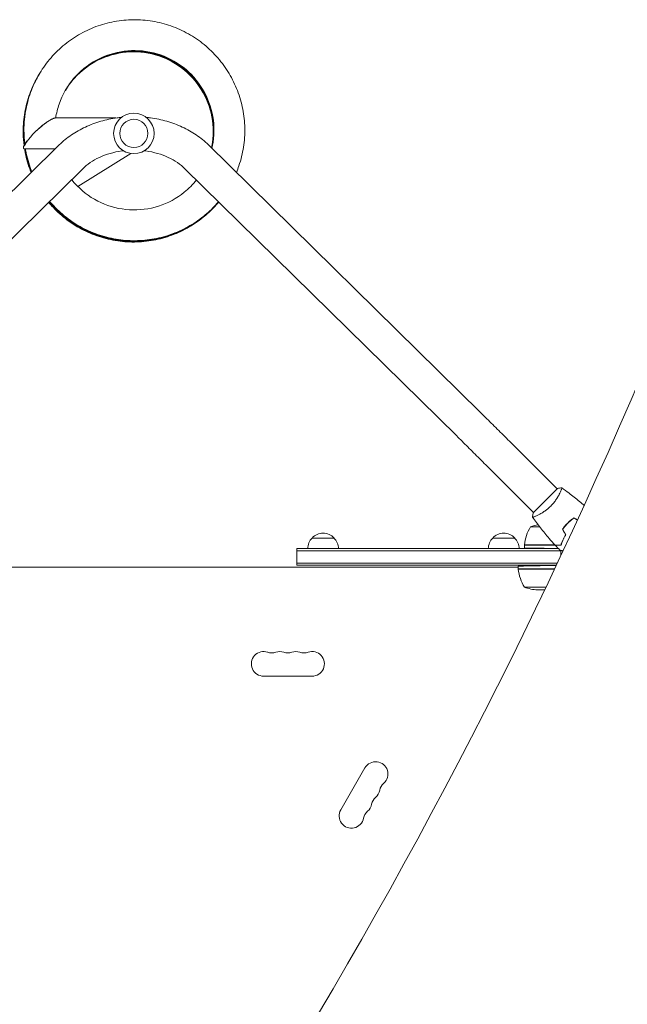
# Model space of a CAD drawing. Units: millimetres. Extents: x -5747 to 7668, y -6486 to 6219.
# Drawn here: x 2285 to 2976, y 3178 to 4297 of the extents above; entities that cross this region are included whole.
import ezdxf

# ---------------------------------------------------------------- set-up
doc = ezdxf.new("R2010")
doc.units = ezdxf.units.MM
doc.header["$LTSCALE"] = 20
doc.layers.add('2d', color=230, linetype='Continuous')

msp = doc.modelspace()

# ---------------------------------------------------------------- linework, layer by layer
at = {"layer": '2d', "lineweight": 0}
for p, q in [((2325.9, 4185.6), (2394.8, 4185.6)), ((2290.3, 4168.2), (2290.7, 4155)), ((2021.7, 3851.3), (2330.4, 4155)), ((2499.8, 4155), (2808.5, 3851.3)), ((2290.9, 4150.6), (2325.8, 4150.6)), ((2351.5, 4107.7), (2411.7, 4145.3)), ((2048.3, 3824.2), (2357, 4127.9)), ((2473.2, 4127.9), (2781.9, 3824.2)), ((2841.8, 3818.2), (2896, 3764.1)), ((2815, 3791.3), (2869.1, 3737.2)), ((2896.3, 3764.4), (2868.8, 3736.8)), ((2899.6, 3760.4), (2899.6, 3760.4)), ((2876.2, 3720.8), (2865.8, 3720.8)), ((2904.1, 3720.8), (2904.3, 3720.8)), ((2906.9, 3724.1), (2907.2, 3724.1)), ((2617.6, 3708.1), (2642.6, 3708.1)), ((2822.8, 3708.1), (2847.8, 3708.1)), ((2600.1, 3677.1), (2600.1, 3696.1)), ((2897.5, 3696.1), (2600.1, 3696.1)), ((2900.3, 3693.6), (2600.1, 3693.6)), ((2858.8, 3700.3), (2893.5, 3700.3)), ((2858.8, 3700.1), (2900.6, 3700.1)), ((2858.8, 3700.1), (2858.8, 3696.8)), ((2897.5, 3696.1), (2883.8, 3696.4)), ((2900.3, 3694), (2900.3, 3688.1)), ((2851.8, 3675.1), (1978.3, 3675.1)), ((2896.3, 3679.6), (2600.1, 3679.6)), ((2600.1, 3677.1), (2895.1, 3677.1)), ((2851.8, 3676.2), (2851.8, 3673.1)), ((2851.8, 3673.1), (2893.2, 3673.1)), ((2892.7, 3672.9), (2851.8, 3672.9)), ((2895, 3677), (2876.8, 3676.7)), ((2858.8, 3652.3), (2883.3, 3652.3)), ((2873.7, 3649.1), (2881.8, 3649.1)), ((2562.6, 3551.1), (2617.6, 3551.1)), ((2677.7, 3446.9), (2650.2, 3399.3))]:
    msp.add_line(p, q, dxfattribs=at)
for radius in [23, 16]:
    msp.add_circle((2415.1, 4168.1), radius, dxfattribs=at)
for centre, radius, start, end in [((2908.5, 3694.8), 50, 148.6503, 173.5272), ((2883.8, 3674.2), 50, 100.9838, 111.1002), ((2629.6, 3695.9), 17, 134.1865, 179.3587), ((2630.1, 3696.6), 17, 42.6679, 137.3321), ((2630.6, 3695.9), 17, 0.6413, 45.8135), ((2834.8, 3695.9), 17, 134.1865, 179.3587), ((2835.3, 3696.6), 17, 42.6679, 137.3321), ((2835.8, 3695.9), 17, 0.6413, 45.8135), ((2861.8, 3700.1), 3, 173.5272, 176.8088), ((2854.8, 3673), 3, 183.1912, 186.4728), ((2901.5, 3678.3), 50, 186.4728, 211.3497), ((2876.8, 3699), 50, 248.8998, 266.3757), ((2562.6, 3565.1), 14, 70.8901, 270), ((2571.7, 3591.5), 14, 250.8901, 289.1099), ((2580.9, 3565.1), 14, 70.8901, 109.1099), ((2590.1, 3591.5), 14, 250.8901, 289.1099), ((2599.2, 3565.1), 14, 70.8901, 109.1099), ((2608.4, 3591.5), 14, 250.8901, 289.1099), ((2617.6, 3565.1), 14, 270, 109.1099), ((2689.8, 3439.9), 14, 310.8901, 150), ((2708.2, 3418.8), 14, 130.8901, 169.1099), ((2680.7, 3424.1), 14, 310.8901, 349.1099), ((2671.5, 3408.2), 14, 310.8901, 349.1099), ((2699, 3402.9), 14, 130.8901, 169.1099), ((2662.3, 3392.3), 14, 150, 349.1099), ((2689.8, 3387), 14, 130.8901, 169.1099)]:
    msp.add_arc(centre, radius, start, end, dxfattribs=at)
at = {"layer": '2d', "lineweight": 0, "extrusion": (0, 0, -1)}
msp.add_ellipse((2307.8, 4167.6), major_axis=(16.7, 16.1), ratio=0.210553, start_param=3.491651, end_param=5.055106, dxfattribs=at)
at = {"layer": '2d', "lineweight": 0}
msp.add_ellipse((-2031.8, 5935), major_axis=(2881.9, 4991.4), ratio=0.93983, start_param=-1.752724, end_param=-1.389877, dxfattribs=at)
for points, knots in [([(2531.6, 4123.7), (2532.6, 4126.2), (2533.6, 4128.7), (2536.8, 4138.2), (2538.5, 4145.2), (2540.8, 4159.6), (2541.3, 4166.9), (2541, 4181.4), (2540.2, 4188.6), (2537.4, 4202.9), (2535.4, 4209.9), (2530.2, 4223.4), (2527, 4230), (2519.6, 4242.4), (2515.3, 4248.3), (2505.8, 4259.3), (2500.6, 4264.4), (2489.4, 4273.6), (2483.3, 4277.7), (2470.7, 4284.8), (2464, 4287.8), (2450.4, 4292.6), (2443.3, 4294.4), (2429, 4296.8), (2421.7, 4297.3), (2407.2, 4297.2), (2400, 4296.5), (2385.7, 4293.8), (2378.7, 4291.9), (2365.1, 4286.9), (2358.5, 4283.7), (2346, 4276.4), (2340.1, 4272.2), (2329, 4262.8), (2323.9, 4257.6), (2314.6, 4246.5), (2310.4, 4240.5), (2303.2, 4227.9), (2300.2, 4221.3), (2295.2, 4207.7), (2293.4, 4200.6), (2290.7, 4185.1), (2290, 4176.6), (2290.3, 4168.2)], [33.584279, 33.584279, 33.584279, 33.584279, 33.648638, 33.648638, 33.822108, 33.822108, 33.995576, 33.995576, 34.169042, 34.169042, 34.342506, 34.342506, 34.515966, 34.515966, 34.689424, 34.689424, 34.862877, 34.862877, 35.036327, 35.036327, 35.209773, 35.209773, 35.383214, 35.383214, 35.556652, 35.556652, 35.730086, 35.730086, 35.903516, 35.903516, 36.076944, 36.076944, 36.25037, 36.25037, 36.423793, 36.423793, 36.597216, 36.597216, 36.770638, 36.770638, 36.944061, 36.944061, 37.146953, 37.146953, 37.146953, 37.146953]), ([(2503.8, 4151.1), (2504.3, 4153.4), (2504.7, 4155.7), (2506.8, 4169), (2506.4, 4180.3), (2501.6, 4202.2), (2497.2, 4212.6), (2484.8, 4231.2), (2476.9, 4239.3), (2458.6, 4252.2), (2448.3, 4256.9), (2426.6, 4262.3), (2415.3, 4262.9), (2393.2, 4260.1), (2382.4, 4256.6), (2362.8, 4246), (2353.9, 4238.9), (2339.5, 4221.9), (2333.9, 4212), (2328.4, 4196.3), (2327.1, 4191), (2326.3, 4185.6)], [33.747165, 33.747165, 33.747165, 33.747165, 33.824, 33.824, 34.19391, 34.19391, 34.563835, 34.563835, 34.933785, 34.933785, 35.303762, 35.303762, 35.673769, 35.673769, 36.043801, 36.043801, 36.413854, 36.413854, 36.783917, 36.783917, 36.965179, 36.965179, 36.965179, 36.965179]), ([(2503.3, 4151.6), (2503.5, 4152.2), (2503.6, 4152.9), (2505.8, 4164.5), (2505.8, 4175.9), (2501.7, 4197.8), (2497.6, 4208.4), (2485.8, 4227.4), (2478.2, 4235.8), (2460.3, 4249.2), (2450.2, 4254.3), (2428.7, 4260.3), (2417.4, 4261.4), (2395.2, 4259.3), (2384.3, 4256.2), (2364.3, 4246.2), (2355.3, 4239.3), (2343.8, 4226.7), (2340.3, 4221.9), (2337.2, 4216.9)], [2.353496, 2.353496, 2.353496, 2.353496, 2.375359, 2.375359, 2.745268, 2.745268, 3.115192, 3.115192, 3.485139, 3.485139, 3.855114, 3.855114, 4.225118, 4.225118, 4.595149, 4.595149, 4.9652, 4.9652, 5.160982, 5.160982, 5.160982, 5.160982]), ([(2503.4, 4151.5), (2503.6, 4152.5), (2503.8, 4153.4), (2506, 4165.4), (2505.9, 4176.8), (2501.7, 4198.7), (2497.5, 4209.2), (2485.6, 4228.1), (2477.9, 4236.5), (2460, 4249.8), (2449.8, 4254.8), (2428.3, 4260.7), (2417, 4261.7), (2394.8, 4259.5), (2383.9, 4256.3), (2364, 4246.2), (2355, 4239.2), (2343.7, 4226.6), (2340.3, 4222), (2337.3, 4217)], [8.632204, 8.632204, 8.632204, 8.632204, 8.665087, 8.665087, 9.034997, 9.034997, 9.404921, 9.404921, 9.774868, 9.774868, 10.144844, 10.144844, 10.514848, 10.514848, 10.884879, 10.884879, 11.254931, 11.254931, 11.446129, 11.446129, 11.446129, 11.446129]), ([(2503.5, 4151.4), (2503.8, 4152.7), (2504, 4154), (2506.2, 4166.3), (2506, 4177.7), (2501.6, 4199.5), (2497.4, 4210.1), (2485.4, 4228.9), (2477.6, 4237.2), (2459.7, 4250.4), (2449.4, 4255.3), (2427.9, 4261.1), (2416.6, 4262), (2394.4, 4259.6), (2383.5, 4256.4), (2363.7, 4246.1), (2354.7, 4239.2), (2343.6, 4226.6), (2340.3, 4222), (2337.4, 4217.2)], [14.910925, 14.910925, 14.910925, 14.910925, 14.954815, 14.954815, 15.324725, 15.324725, 15.69465, 15.69465, 16.064597, 16.064597, 16.434573, 16.434573, 16.804578, 16.804578, 17.17461, 17.17461, 17.544661, 17.544661, 17.731276, 17.731276, 17.731276, 17.731276]), ([(2503.6, 4151.3), (2504, 4152.9), (2504.3, 4154.5), (2506.4, 4167.2), (2506.2, 4178.6), (2501.6, 4200.4), (2497.3, 4210.9), (2485.2, 4229.7), (2477.4, 4237.9), (2459.3, 4251), (2449, 4255.8), (2427.5, 4261.5), (2416.1, 4262.3), (2394, 4259.8), (2383.1, 4256.5), (2363.4, 4246.1), (2354.5, 4239.1), (2343.5, 4226.5), (2340.3, 4222.1), (2337.5, 4217.3)], [21.189659, 21.189659, 21.189659, 21.189659, 21.244543, 21.244543, 21.614453, 21.614453, 21.984378, 21.984378, 22.354326, 22.354326, 22.724303, 22.724303, 23.094308, 23.094308, 23.46434, 23.46434, 23.834392, 23.834392, 24.016423, 24.016423, 24.016423, 24.016423]), ([(2503.7, 4151.2), (2504.1, 4153.2), (2504.5, 4155.1), (2506.6, 4168.1), (2506.3, 4179.4), (2501.6, 4201.3), (2497.2, 4211.8), (2485, 4230.4), (2477.1, 4238.6), (2459, 4251.6), (2448.7, 4256.4), (2427, 4261.9), (2415.7, 4262.6), (2393.6, 4260), (2382.7, 4256.6), (2363.1, 4246.1), (2354.2, 4239), (2343.4, 4226.5), (2340.3, 4222.1), (2337.6, 4217.5)], [27.468406, 27.468406, 27.468406, 27.468406, 27.534271, 27.534271, 27.904181, 27.904181, 28.274107, 28.274107, 28.644056, 28.644056, 29.014032, 29.014032, 29.384039, 29.384039, 29.754071, 29.754071, 30.124123, 30.124123, 30.30157, 30.30157, 30.30157, 30.30157]), ([(2306.7, 4234), (2306, 4232.7), (2305.3, 4231.5), (2301.1, 4223.9), (2298.2, 4217.2), (2293.6, 4203.5), (2291.9, 4196.4), (2289.7, 4182.1), (2289.2, 4174.8), (2289.5, 4163.2), (2289.8, 4158.8), (2290.4, 4154.4)], [5.169642, 5.169642, 5.169642, 5.169642, 5.2034758, 5.2034758, 5.3768982, 5.3768982, 5.5503211, 5.5503211, 5.7237452, 5.7237452, 5.8287974, 5.8287974, 5.8287974, 5.8287974]), ([(2306.9, 4234.4), (2303.3, 4228.3), (2300.2, 4221.9), (2295.2, 4208.5), (2293.2, 4201.5), (2290.4, 4187.3), (2289.7, 4180), (2289.4, 4166.7), (2289.8, 4160.7), (2290.5, 4154.8)], [11.452017, 11.452017, 11.452017, 11.452017, 11.6209618, 11.6209618, 11.7943845, 11.7943845, 11.9678082, 11.9678082, 12.1117242, 12.1117242, 12.1117242, 12.1117242]), ([(2307.1, 4234.6), (2304.3, 4230), (2301.9, 4225.1), (2296.9, 4213.5), (2294.6, 4206.5), (2291.3, 4192.4), (2290.3, 4185.2), (2289.5, 4170.7), (2289.7, 4163.5), (2290.6, 4156), (2290.6, 4155.7), (2290.7, 4155.4)], [17.7353476, 17.7353476, 17.7353476, 17.7353476, 17.8650253, 17.8650253, 18.0384479, 18.0384479, 18.2118713, 18.2118713, 18.3852964, 18.3852964, 18.3920807, 18.3920807, 18.3920807, 18.3920807]), ([(2307.2, 4234.9), (2305.3, 4231.6), (2303.5, 4228.3), (2298.8, 4218.4), (2296.3, 4211.5), (2292.5, 4197.6), (2291.1, 4190.4), (2289.8, 4176), (2289.7, 4168.7), (2290.4, 4160.3), (2290.5, 4159.1), (2290.6, 4157.9)], [24.0191934, 24.0191934, 24.0191934, 24.0191934, 24.1090889, 24.1090889, 24.2825113, 24.2825113, 24.4559345, 24.4559345, 24.6293591, 24.6293591, 24.6578729, 24.6578729, 24.6578729, 24.6578729]), ([(2307.4, 4235.2), (2306.3, 4233.3), (2305.3, 4231.5), (2300.9, 4223.2), (2298.1, 4216.5), (2293.8, 4202.6), (2292.2, 4195.5), (2290.2, 4181.2), (2289.9, 4173.9), (2290.2, 4164.8), (2290.3, 4162.9), (2290.5, 4161)], [30.3026212, 30.3026212, 30.3026212, 30.3026212, 30.3531524, 30.3531524, 30.5265748, 30.5265748, 30.6999978, 30.6999978, 30.873422, 30.873422, 30.9183947, 30.9183947, 30.9183947, 30.9183947]), ([(2330.4, 4155), (2334.6, 4159.2), (2339.2, 4162.9), (2349.2, 4169.7), (2354.5, 4172.7), (2365.7, 4177.9), (2371.5, 4180.1), (2383.6, 4183.6), (2389.8, 4184.9), (2397.7, 4186), (2399.4, 4186.2), (2401.1, 4186.4)], [3.7960911, 3.7960911, 3.7960911, 3.7960911, 3.9793507, 3.9793507, 4.1626103, 4.1626103, 4.3458698, 4.3458698, 4.5291294, 4.5291294, 4.5784627, 4.5784627, 4.5784627, 4.5784627]), ([(2429, 4186.4), (2430.7, 4186.2), (2432.4, 4186), (2440.4, 4184.9), (2446.6, 4183.6), (2458.6, 4180.1), (2464.5, 4177.9), (2475.7, 4172.7), (2481, 4169.7), (2491, 4162.9), (2495.6, 4159.2), (2499.8, 4155)], [4.8463152, 4.8463152, 4.8463152, 4.8463152, 4.8956486, 4.8956486, 5.0789081, 5.0789081, 5.2621677, 5.2621677, 5.4454273, 5.4454273, 5.6286868, 5.6286868, 5.6286868, 5.6286868]), ([(2310.2, 4176.3), (2311.9, 4177.7), (2313.5, 4179), (2316.6, 4181.2), (2318.1, 4182.1), (2319.5, 4182.9)], [-73.186585, -73.186585, -73.186585, -73.186585, -65.539747, -65.539747, -58.147047, -58.147047, -58.147047, -58.147047]), ([(2290.9, 4150.6), (2291.2, 4149), (2291.4, 4147.5), (2293.1, 4138.8), (2295.2, 4131.8), (2298, 4124.6), (2298.2, 4124.1), (2298.4, 4123.6)], [5.8596998, 5.8596998, 5.8596998, 5.8596998, 5.8971711, 5.8971711, 6.0705995, 6.0705995, 6.0834459, 6.0834459, 6.0834459, 6.0834459]), ([(2291.1, 4150.6), (2292.3, 4143.6), (2294, 4136.7), (2297, 4127.9), (2297.8, 4125.8), (2298.6, 4123.8)], [12.1453387, 12.1453387, 12.1453387, 12.1453387, 12.3146615, 12.3146615, 12.3674201, 12.3674201, 12.3674201, 12.3674201]), ([(2291.4, 4150.6), (2292.2, 4145.3), (2293.4, 4140.1), (2296.1, 4131.3), (2297.4, 4127.6), (2298.8, 4124)], [18.4309789, 18.4309789, 18.4309789, 18.4309789, 18.5587236, 18.5587236, 18.6513943, 18.6513943, 18.6513943, 18.6513943]), ([(2291.6, 4150.6), (2292.2, 4147), (2292.9, 4143.5), (2295.2, 4134.6), (2297, 4129.4), (2299, 4124.2)], [24.7166199, 24.7166199, 24.7166199, 24.7166199, 24.8027858, 24.8027858, 24.935369, 24.935369, 24.935369, 24.935369]), ([(2291.8, 4150.6), (2292.1, 4148.7), (2292.5, 4146.9), (2294.4, 4138), (2296.5, 4131.1), (2299.2, 4124.4)], [31.0022617, 31.0022617, 31.0022617, 31.0022617, 31.0468482, 31.0468482, 31.2193436, 31.2193436, 31.2193436, 31.2193436]), ([(2357, 4127.9), (2359.5, 4130.4), (2362.4, 4132.7), (2368.7, 4137.1), (2372.2, 4139.1), (2379.8, 4142.6), (2383.9, 4144.1), (2392.4, 4146.5), (2396.8, 4147.5), (2401.9, 4148.2), (2402.6, 4148.3), (2403.2, 4148.4)], [3.7960911, 3.7960911, 3.7960911, 3.7960911, 3.9793507, 3.9793507, 4.1626103, 4.1626103, 4.3458698, 4.3458698, 4.5291294, 4.5291294, 4.554818, 4.554818, 4.554818, 4.554818]), ([(2426.9, 4148.4), (2427.6, 4148.3), (2428.2, 4148.2), (2433.4, 4147.5), (2437.8, 4146.5), (2446.3, 4144.1), (2450.3, 4142.6), (2457.9, 4139.1), (2461.4, 4137.1), (2467.8, 4132.7), (2470.7, 4130.4), (2473.2, 4127.9)], [4.86996, 4.86996, 4.86996, 4.86996, 4.8956486, 4.8956486, 5.0789081, 5.0789081, 5.2621677, 5.2621677, 5.4454273, 5.4454273, 5.6286868, 5.6286868, 5.6286868, 5.6286868]), ([(2344.5, 4115.6), (2346.4, 4113.2), (2348.4, 4110.8), (2358.4, 4100.6), (2367.6, 4094), (2387.9, 4084.7), (2398.9, 4081.9), (2421.2, 4080.6), (2432.5, 4082), (2453.8, 4088.8), (2463.8, 4094.2), (2477.5, 4105.3), (2482.2, 4110), (2486.3, 4115.1)], [31.501279, 31.501279, 31.501279, 31.501279, 31.604332, 31.604332, 31.974337, 31.974337, 32.344313, 32.344313, 32.714261, 32.714261, 33.084185, 33.084185, 33.300681, 33.300681, 33.300681, 33.300681]), ([(2318.2, 4089.8), (2319.8, 4087.8), (2321.5, 4085.9), (2328.2, 4078.8), (2333.7, 4073.9), (2345.3, 4065.2), (2351.5, 4061.4), (2364.4, 4054.8), (2371.2, 4052.1), (2385.1, 4047.9), (2392.2, 4046.4), (2406.6, 4044.6), (2413.9, 4044.4), (2428.4, 4045.1), (2435.6, 4046.1), (2449.8, 4049.4), (2456.7, 4051.6), (2470.1, 4057.2), (2476.5, 4060.6), (2488.7, 4068.5), (2494.5, 4073), (2504, 4081.7), (2507.9, 4085.8), (2511.5, 4090.2)], [0.11249, 0.11249, 0.11249, 0.11249, 0.173405, 0.173405, 0.346845, 0.346845, 0.520288, 0.520288, 0.693736, 0.693736, 0.867188, 0.867188, 1.040643, 1.040643, 1.214102, 1.214102, 1.387564, 1.387564, 1.561029, 1.561029, 1.734497, 1.734497, 1.869925, 1.869925, 1.869925, 1.869925]), ([(2318.4, 4090), (2319, 4089.3), (2319.6, 4088.7), (2324.9, 4082.5), (2330.2, 4077.5), (2341.4, 4068.3), (2347.5, 4064.2), (2360.1, 4057.2), (2366.8, 4054.2), (2380.5, 4049.5), (2387.6, 4047.7), (2401.9, 4045.3), (2409.2, 4044.8), (2423.7, 4045), (2430.9, 4045.7), (2445.2, 4048.4), (2452.2, 4050.4), (2465.8, 4055.5), (2472.4, 4058.6), (2484.9, 4066), (2490.8, 4070.2), (2501.8, 4079.6), (2506.9, 4084.7), (2511.5, 4090.3)], [6.396406, 6.396406, 6.396406, 6.396406, 6.417466, 6.417466, 6.590904, 6.590904, 6.764347, 6.764347, 6.937793, 6.937793, 7.111244, 7.111244, 7.284699, 7.284699, 7.458157, 7.458157, 7.631619, 7.631619, 7.805083, 7.805083, 7.97855, 7.97855, 8.150377, 8.150377, 8.150377, 8.150377]), ([(2318.7, 4090.2), (2322.8, 4085.3), (2327.4, 4080.6), (2337.7, 4071.6), (2343.5, 4067.3), (2355.9, 4059.7), (2362.5, 4056.5), (2376, 4051.2), (2383, 4049.1), (2397.2, 4046.3), (2404.4, 4045.4), (2418.9, 4045), (2426.2, 4045.5), (2440.6, 4047.6), (2447.7, 4049.3), (2461.4, 4053.9), (2468.1, 4056.7), (2480.9, 4063.6), (2487, 4067.6), (2498.4, 4076.6), (2503.7, 4081.6), (2509.5, 4088.1), (2510.5, 4089.2), (2511.4, 4090.3)], [12.680323, 12.680323, 12.680323, 12.680323, 12.834964, 12.834964, 13.008405, 13.008405, 13.181851, 13.181851, 13.355301, 13.355301, 13.528755, 13.528755, 13.702212, 13.702212, 13.875673, 13.875673, 14.049137, 14.049137, 14.222603, 14.222603, 14.396071, 14.396071, 14.43083, 14.43083, 14.43083, 14.43083]), ([(2318.9, 4090.5), (2322, 4086.8), (2325.3, 4083.3), (2334, 4075), (2339.7, 4070.4), (2351.8, 4062.4), (2358.2, 4058.9), (2371.5, 4053.1), (2378.4, 4050.8), (2392.5, 4047.3), (2399.7, 4046.2), (2414.2, 4045.3), (2421.5, 4045.4), (2435.9, 4047), (2443.1, 4048.4), (2457, 4052.4), (2463.8, 4055.1), (2476.8, 4061.4), (2483.1, 4065.2), (2494.8, 4073.7), (2500.3, 4078.5), (2507.5, 4085.8), (2509.5, 4088.1), (2511.4, 4090.3)], [18.964239, 18.964239, 18.964239, 18.964239, 19.079024, 19.079024, 19.252464, 19.252464, 19.425909, 19.425909, 19.599358, 19.599358, 19.772811, 19.772811, 19.946268, 19.946268, 20.119728, 20.119728, 20.293191, 20.293191, 20.466657, 20.466657, 20.640124, 20.640124, 20.711284, 20.711284, 20.711284, 20.711284]), ([(2319.2, 4090.7), (2321.2, 4088.3), (2323.3, 4086), (2330.5, 4078.5), (2336, 4073.8), (2347.8, 4065.3), (2354.1, 4061.6), (2367.1, 4055.2), (2373.9, 4052.6), (2387.9, 4048.6), (2395, 4047.2), (2409.5, 4045.7), (2416.7, 4045.6), (2431.2, 4046.6), (2438.4, 4047.7), (2452.5, 4051.2), (2459.4, 4053.6), (2472.7, 4059.4), (2479.1, 4062.9), (2491.2, 4071), (2496.8, 4075.5), (2505.3, 4083.7), (2508.4, 4086.9), (2511.3, 4090.4)], [25.248155, 25.248155, 25.248155, 25.248155, 25.323084, 25.323084, 25.496523, 25.496523, 25.669967, 25.669967, 25.843415, 25.843415, 26.016867, 26.016867, 26.190323, 26.190323, 26.363782, 26.363782, 26.537245, 26.537245, 26.71071, 26.71071, 26.884178, 26.884178, 26.991738, 26.991738, 26.991738, 26.991738]), ([(2319.4, 4090.9), (2320.3, 4089.8), (2321.3, 4088.7), (2327.1, 4082.2), (2332.5, 4077.3), (2343.9, 4068.3), (2350, 4064.3), (2362.8, 4057.5), (2369.5, 4054.6), (2383.3, 4050.1), (2390.4, 4048.4), (2404.7, 4046.4), (2412, 4045.9), (2426.5, 4046.4), (2433.7, 4047.2), (2448, 4050.1), (2454.9, 4052.2), (2468.4, 4057.6), (2475, 4060.8), (2487.3, 4068.4), (2493.2, 4072.7), (2503.2, 4081.5), (2507.4, 4085.8), (2511.3, 4090.4)], [31.532072, 31.532072, 31.532072, 31.532072, 31.567144, 31.567144, 31.740583, 31.740583, 31.914026, 31.914026, 32.087473, 32.087473, 32.260924, 32.260924, 32.434379, 32.434379, 32.607837, 32.607837, 32.781299, 32.781299, 32.954764, 32.954764, 33.128231, 33.128231, 33.272193, 33.272193, 33.272193, 33.272193]), ([(2808.5, 3851.3), (2810.5, 3849.3), (2812.6, 3847.3), (2816.8, 3843.1), (2819, 3840.9), (2823.4, 3836.5), (2825.7, 3834.3), (2830.2, 3829.8), (2832.6, 3827.5), (2837.2, 3822.8), (2839.5, 3820.5), (2841.8, 3818.2)], [2.5944835, 2.5944835, 2.5944835, 2.5944835, 2.7039053, 2.7039053, 2.8133272, 2.8133272, 2.922749, 2.922749, 3.0321708, 3.0321708, 3.1415927, 3.1415927, 3.1415927, 3.1415927]), ([(2781.9, 3824.2), (2783.8, 3822.2), (2785.9, 3820.2), (2790.1, 3816), (2792.3, 3813.9), (2796.7, 3809.5), (2798.9, 3807.3), (2803.4, 3802.8), (2805.7, 3800.5), (2810.3, 3795.9), (2812.7, 3793.6), (2815, 3791.3)], [2.5944835, 2.5944835, 2.5944835, 2.5944835, 2.7039053, 2.7039053, 2.8133272, 2.8133272, 2.922749, 2.922749, 3.0321708, 3.0321708, 3.1415927, 3.1415927, 3.1415927, 3.1415927]), ([(2901.3, 3765.1), (2901.3, 3765.1), (2901.3, 3765.1), (2901.3, 3765.1), (2901.3, 3765.1), (2901.3, 3765.1), (2901.3, 3765.1), (2901.4, 3765), (2901.4, 3764.9), (2901.3, 3764.7), (2901.2, 3764.3), (2901, 3763.5), (2900.9, 3763.2), (2900.6, 3762.6), (2900.4, 3762.2), (2899.9, 3761), (2899.5, 3760.1), (2898.9, 3758.8), (2898.8, 3758.6), (2898.5, 3758), (2898.4, 3757.8), (2897.9, 3756.9), (2897.6, 3756.4), (2896.9, 3755.2), (2896.6, 3754.6), (2896, 3753.7), (2895.8, 3753.4), (2895.4, 3752.7), (2895.2, 3752.4), (2894.1, 3750.8), (2893.2, 3749.5), (2891.6, 3747.6), (2891.1, 3746.9), (2889.9, 3745.7), (2889.3, 3745.1), (2888.7, 3744.4)], [0.12220864, 0.12220864, 0.12220864, 0.12220864, 0.12268837, 0.12268837, 0.12524335, 0.12524335, 0.12652085, 0.12652085, 0.12779834, 0.12779834, 0.13290832, 0.13290832, 0.13546331, 0.13546331, 0.1380183, 0.1380183, 0.14312827, 0.14312827, 0.14440577, 0.14440577, 0.14568326, 0.14568326, 0.14823825, 0.14823825, 0.15079324, 0.15079324, 0.15207073, 0.15207073, 0.15334823, 0.15334823, 0.15845821, 0.15845821, 0.16101319, 0.16101319, 0.16356818, 0.16356818, 0.16356818, 0.16356818]), ([(2901.3, 3765.1), (2904, 3763.2), (2906.7, 3761.3), (2913.5, 3756.2), (2917.5, 3753), (2923.3, 3748.2), (2925, 3746.7), (2926.7, 3745.2)], [0.059167, 0.059167, 0.059167, 0.059167, 10.001334, 10.001334, 25.653135, 25.653135, 32.511717, 32.511717, 32.511717, 32.511717]), ([(2888.7, 3744.4), (2888.1, 3743.8), (2887.5, 3743.2), (2886.2, 3742.1), (2885.6, 3741.6), (2884.6, 3740.8), (2884.3, 3740.5), (2883.6, 3740), (2883.3, 3739.8), (2882.3, 3739.1), (2881.7, 3738.6), (2880.4, 3737.7), (2879.8, 3737.3), (2878.6, 3736.6), (2877.9, 3736.2), (2876.2, 3735.2), (2875.1, 3734.6), (2873.5, 3733.9), (2873.1, 3733.6), (2872.1, 3733.2), (2871.7, 3733), (2870.5, 3732.5), (2869.9, 3732.3), (2869.1, 3732), (2868.9, 3731.9), (2868.5, 3731.8), (2868.4, 3731.8), (2868.2, 3731.8), (2868.2, 3731.8), (2868.1, 3731.8), (2868.1, 3731.8), (2868.1, 3731.9), (2868, 3731.9), (2868, 3731.9), (2868, 3731.9), (2868, 3731.9)], [0.16356818, 0.16356818, 0.16356818, 0.16356818, 0.1661247, 0.1661247, 0.16868122, 0.16868122, 0.16995948, 0.16995948, 0.17123774, 0.17123774, 0.17379425, 0.17379425, 0.17635077, 0.17635077, 0.17890729, 0.17890729, 0.18402032, 0.18402032, 0.18657684, 0.18657684, 0.18913336, 0.18913336, 0.19424639, 0.19424639, 0.19680291, 0.19680291, 0.19935943, 0.19935943, 0.20063769, 0.20063769, 0.20191595, 0.20191595, 0.20447247, 0.20447247, 0.20490292, 0.20490292, 0.20490292, 0.20490292]), ([(2868, 3731.9), (2868.2, 3733.2), (2868.3, 3734.7), (2868.7, 3736.4), (2868.7, 3736.6), (2868.8, 3736.8)], [0, 0, 0, 0, 4.405135, 4.405135, 5.108724, 5.108724, 5.108724, 5.108724]), ([(2893.6, 3700.2), (2891.3, 3702.7), (2889.1, 3705.1), (2883.6, 3711.5), (2880.3, 3715.6), (2874, 3723.6), (2871, 3727.7), (2868.1, 3731.8)], [0, 0, 0, 0, 10.001335, 10.001335, 25.652861, 25.652861, 40.904303, 40.904303, 40.904303, 40.904303]), ([(2915.1, 3731.1), (2913.9, 3730.2), (2912.6, 3729.3), (2910.9, 3727.9), (2910.3, 3727.4), (2909.1, 3726.3), (2908.5, 3725.7), (2908, 3725.2)], [0, 0, 0, 0, 0.004702909, 0.004702909, 0.007054363, 0.007054363, 0.009405818, 0.009405818, 0.009405818, 0.009405818]), ([(2915.1, 3730.9), (2913.9, 3730), (2912.7, 3729.1), (2910.9, 3727.7), (2910.4, 3727.2), (2909.2, 3726.1), (2908.7, 3725.6), (2908.1, 3725)], [0, 0, 0, 0, 0.004616902, 0.004616902, 0.006925353, 0.006925353, 0.009233803, 0.009233803, 0.009233803, 0.009233803]), ([(2908, 3725.2), (2906.9, 3724.1), (2905.8, 3722.9), (2904.3, 3721.1), (2903.8, 3720.5), (2902.9, 3719.3), (2902.5, 3718.7), (2902.1, 3718.1)], [0.009405818, 0.009405818, 0.009405818, 0.009405818, 0.01410835, 0.01410835, 0.016459616, 0.016459616, 0.018810883, 0.018810883, 0.018810883, 0.018810883]), ([(2908.1, 3725), (2907, 3724), (2906, 3722.8), (2904.5, 3721.1), (2904.1, 3720.5), (2903.2, 3719.3), (2902.7, 3718.7), (2902.3, 3718.1)], [0.009233803, 0.009233803, 0.009233803, 0.009233803, 0.013850802, 0.013850802, 0.016159301, 0.016159301, 0.0184678, 0.0184678, 0.0184678, 0.0184678]), ([(2905.7, 3711.8), (2905, 3710.7), (2904.4, 3709.7), (2903.4, 3707.6), (2902.9, 3706.7), (2902, 3704.7), (2901.6, 3703.8), (2900.9, 3701.9), (2900.6, 3701), (2900.4, 3700.2)], [0, 0, 0, 0, 0.00398181, 0.00398181, 0.00796362, 0.00796362, 0.01194542, 0.01194542, 0.01592723, 0.01592723, 0.01592723, 0.01592723]), ([(2905.9, 3711.8), (2905.2, 3710.7), (2904.6, 3709.6), (2903.5, 3707.6), (2903.1, 3706.6), (2902.4, 3705.1), (2902.2, 3704.6), (2901.8, 3703.6), (2901.6, 3703.1), (2901.1, 3701.7), (2900.8, 3700.9), (2900.5, 3700)], [0, 0, 0, 0, 0.00404294, 0.00404294, 0.00808588, 0.00808588, 0.01010735, 0.01010735, 0.01212882, 0.01212882, 0.01617176, 0.01617176, 0.01617176, 0.01617176]), ([(2900.4, 3700.2), (2899.6, 3700.2), (2898.9, 3700.2), (2897.5, 3700.2), (2896.9, 3700.2), (2896.1, 3700.2), (2895.9, 3700.2), (2895.4, 3700.2), (2895.2, 3700.2), (2894.6, 3700.2), (2894.2, 3700.2), (2893.9, 3700.2), (2893.8, 3700.2), (2893.7, 3700.2), (2893.7, 3700.2), (2893.6, 3700.2), (2893.6, 3700.2), (2893.6, 3700.2), (2893.6, 3700.2), (2893.6, 3700.2), (2893.6, 3700.2), (2893.6, 3700.2)], [0, 0, 0, 0, 0.00350666, 0.00350666, 0.00701332, 0.00701332, 0.00876665, 0.00876665, 0.01051997, 0.01051997, 0.01402663, 0.01402663, 0.01577996, 0.01577996, 0.01753329, 0.01753329, 0.02103995, 0.02103995, 0.02454661, 0.02454661, 0.02744921, 0.02744921, 0.02744921, 0.02744921]), ([(2900.5, 3700), (2899.8, 3700), (2899, 3700), (2897.7, 3700), (2897.1, 3700), (2896.3, 3700), (2896, 3700), (2895.5, 3700), (2895.3, 3700), (2894.7, 3700), (2894.4, 3700), (2894.1, 3700), (2894, 3700), (2893.9, 3700), (2893.9, 3700), (2893.9, 3700), (2893.8, 3700), (2893.8, 3700), (2893.8, 3700), (2893.8, 3700), (2893.8, 3700), (2893.8, 3700), (2893.8, 3700), (2893.8, 3700)], [0, 0, 0, 0, 0.0035063, 0.0035063, 0.0070126, 0.0070126, 0.00876575, 0.00876575, 0.0105189, 0.0105189, 0.0140252, 0.0140252, 0.01577835, 0.01577835, 0.01665493, 0.01665493, 0.0175315, 0.0175315, 0.02103781, 0.02103781, 0.02454411, 0.02454411, 0.0274484, 0.0274484, 0.0274484, 0.0274484]), ([(2902.7, 3693.4), (2902.7, 3693.4), (2902.6, 3693.4), (2902.2, 3693.5), (2901.9, 3693.6), (2901.3, 3693.8), (2901, 3693.8), (2900.5, 3694), (2900.3, 3694), (2899.9, 3694.1), (2899.7, 3694.2), (2899.5, 3694.2), (2899.4, 3694.3), (2899.3, 3694.3), (2899.3, 3694.3), (2899.3, 3694.3), (2899.3, 3694.3), (2899.3, 3694.3), (2899.2, 3694.3), (2899.2, 3694.3), (2899.2, 3694.3), (2899.2, 3694.3)], [0.00730254, 0.00730254, 0.00730254, 0.00730254, 0.00758008, 0.00758008, 0.0094751, 0.0094751, 0.01137012, 0.01137012, 0.01326514, 0.01326514, 0.01516016, 0.01516016, 0.01705518, 0.01705518, 0.01800269, 0.01800269, 0.0189502, 0.0189502, 0.02274024, 0.02274024, 0.02935902, 0.02935902, 0.02935902, 0.02935902])]:
    msp.add_open_spline(points, degree=3, knots=knots, dxfattribs=at)
for points, weights in [([(2304.8, 4171.3), (2313.1, 4179.1), (2322, 4185.6), (2325.9, 4185.6)], [0.842912125495, 0.614304041832, 0.5, 0.5]), ([(2290.9, 4150.6), (2288.1, 4150.6), (2289.6, 4154.3), (2293.9, 4159.8)], [0.5, 0.5, 0.559393987756, 0.678181963268]), ([(2905.5, 3722.5), (2905.5, 3722.5), (2905.6, 3722.5), (2905.6, 3722.5)], [0.999379075395, 0.999584031164, 0.999791006033, 1]), ([(2858.8, 3696.8), (2858.8, 3696.8), (2869.2, 3696.6), (2883.8, 3696.4)], [1, 0.804737854124, 0.804737854124, 1]), ([(2851.8, 3676.2), (2851.8, 3676.2), (2862.2, 3676.4), (2876.8, 3676.7)], [1, 0.804737854124, 0.804737854124, 1])]:
    msp.add_rational_spline(points, weights, degree=3, dxfattribs=at)
for points in [[(2896.3, 3764.4), (2898, 3764.8), (2899.7, 3765), (2901.3, 3765.1)], [(2901.3, 3765.1), (2901.3, 3765.1), (2901.3, 3765.1), (2901.3, 3765.1)], [(2915.1, 3731.1), (2916.4, 3730.3), (2917.8, 3729.5), (2919.1, 3728.8)], [(2915.1, 3730.9), (2916.4, 3730.1), (2917.7, 3729.3), (2919.1, 3728.6)], [(2902.1, 3718.1), (2903.3, 3716), (2904.5, 3713.9), (2905.7, 3711.8)], [(2902.3, 3718.1), (2903.5, 3716), (2904.7, 3713.9), (2905.9, 3711.8)], [(2905.6, 3722.3), (2905.5, 3722.4), (2905.5, 3722.4), (2905.4, 3722.4)], [(2905.6, 3722.5), (2905.6, 3722.4), (2905.6, 3722.4), (2905.7, 3722.4)], [(2905.7, 3722.4), (2905.6, 3722.4), (2905.6, 3722.4), (2905.6, 3722.5)], [(2903.4, 3707.7), (2903.4, 3707.5), (2903.3, 3707.2), (2903.3, 3707)], [(2903.7, 3708.4), (2903.7, 3708.1), (2903.6, 3707.9), (2903.6, 3707.6)], [(2904.9, 3713.6), (2904.8, 3713.5), (2904.8, 3713.4), (2904.8, 3713.4)], [(2905, 3713.4), (2905, 3713.3), (2904.9, 3713.2), (2904.9, 3713.1)], [(2899.2, 3694.3), (2897.4, 3696.2), (2895.6, 3698.1), (2893.8, 3700)], [(2900.7, 3700.4), (2900.6, 3700.4), (2900.5, 3700.4), (2900.4, 3700.4)], [(2893.1, 3672.9), (2892.9, 3672.9), (2892.8, 3672.9), (2892.7, 3672.9)]]:
    msp.add_open_spline(points, degree=3, dxfattribs=at)

doc.saveas('drawing.dxf')
